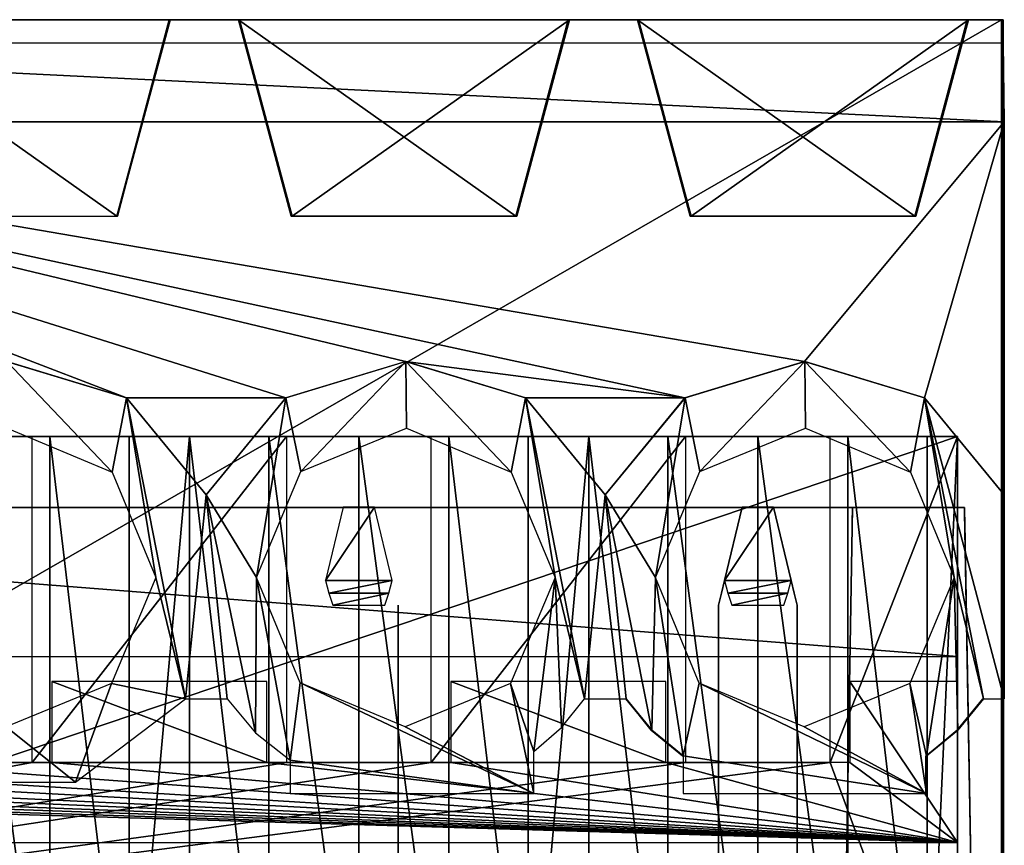
# Model space of a CAD drawing. Units: inches. Extents: x 0 to 1.76, y -0.13 to 3.54.
# Drawn here: x 1.17 to 1.66, y 3.13 to 3.54 of the extents above; entities that cross this region are included whole.
import ezdxf

# ---------------------------------------------------------------- set-up
doc = ezdxf.new("R2010")
doc.units = ezdxf.units.IN
doc.header["$LTSCALE"] = 65.185185
doc.header["$MEASUREMENT"] = 0
for name, color, linetype in [('219', 7, 'CONTINUOUS'), ('220', 7, 'CONTINUOUS'), ('221', 7, 'CONTINUOUS'), ('222', 7, 'CONTINUOUS'), ('223', 7, 'CONTINUOUS'), ('227', 7, 'CONTINUOUS'), ('228', 7, 'CONTINUOUS'), ('229', 7, 'CONTINUOUS'), ('230', 7, 'CONTINUOUS'), ('231', 7, 'CONTINUOUS'), ('232', 7, 'CONTINUOUS'), ('233', 7, 'CONTINUOUS'), ('234', 7, 'CONTINUOUS'), ('235', 7, 'CONTINUOUS'), ('236', 7, 'CONTINUOUS'), ('237', 7, 'CONTINUOUS'), ('238', 7, 'CONTINUOUS'), ('239', 7, 'CONTINUOUS'), ('242', 7, 'CONTINUOUS'), ('243', 7, 'CONTINUOUS'), ('244', 7, 'CONTINUOUS'), ('245', 7, 'CONTINUOUS'), ('34', 7, 'CONTINUOUS'), ('35', 7, 'CONTINUOUS'), ('354', 7, 'CONTINUOUS'), ('37', 7, 'CONTINUOUS'), ('39', 7, 'CONTINUOUS'), ('40', 7, 'CONTINUOUS'), ('42', 7, 'CONTINUOUS'), ('43', 7, 'CONTINUOUS'), ('45', 7, 'CONTINUOUS'), ('46', 7, 'CONTINUOUS'), ('47', 7, 'CONTINUOUS'), ('53', 7, 'CONTINUOUS'), ('55', 7, 'CONTINUOUS'), ('56', 7, 'CONTINUOUS'), ('57', 7, 'CONTINUOUS'), ('59', 7, 'CONTINUOUS'), ('60', 7, 'CONTINUOUS'), ('65', 7, 'CONTINUOUS'), ('75', 7, 'CONTINUOUS'), ('76', 7, 'CONTINUOUS'), ('77', 7, 'CONTINUOUS'), ('78', 7, 'CONTINUOUS'), ('79', 7, 'CONTINUOUS')]:
    doc.layers.add(name, color=color, linetype=linetype)

msp = doc.modelspace()

# ---------------------------------------------------------------- linework, layer by layer
at = {"layer": '219', "linetype": 'Continuous'}
for points in [[(1.6636, 3.49254, -1.06156), (0.8636, 3.49256, -1.05985), (1.5636, 3.37245, -1.06134), (1.6636, 3.49254, -1.06156)], [(1.5636, 3.37245, -1.06134), (0.8636, 3.49256, -1.05985), (1.50356, 3.35429, -1.06122), (1.5636, 3.37245, -1.06134)], [(1.50356, 3.35429, -1.06122), (0.8636, 3.49256, -1.05985), (1.3636, 3.37246, -1.06092), (1.50356, 3.35429, -1.06122)], [(1.3636, 3.37246, -1.06092), (0.8636, 3.49256, -1.05985), (1.30356, 3.35429, -1.06079), (1.3636, 3.37246, -1.06092)], [(1.30356, 3.35429, -1.06079), (0.8636, 3.49256, -1.05985), (1.22364, 3.3543, -1.06062), (1.30356, 3.35429, -1.06079)], [(1.22364, 3.3543, -1.06062), (0.8636, 3.49256, -1.05985), (1.1636, 3.37246, -1.06049), (1.22364, 3.3543, -1.06062)], [(1.62364, 3.35429, -1.06147), (1.6636, 3.49254, -1.06156), (1.5636, 3.37245, -1.06134), (1.62364, 3.35429, -1.06147)], [(1.6636, 3.30569, -1.06156), (1.6636, 3.49254, -1.06156), (1.62364, 3.35429, -1.06147), (1.6636, 3.30569, -1.06156)], [(1.42364, 3.35429, -1.06105), (1.50356, 3.35429, -1.06122), (1.3636, 3.37246, -1.06092), (1.42364, 3.35429, -1.06105)], [(1.2636, 3.3057, -1.0607), (1.30356, 3.35429, -1.06079), (1.22364, 3.3543, -1.06062), (1.2636, 3.3057, -1.0607)], [(1.4636, 3.3057, -1.06113), (1.50356, 3.35429, -1.06122), (1.42364, 3.35429, -1.06105), (1.4636, 3.3057, -1.06113)]]:
    msp.add_3dface(points, dxfattribs=at)
at = {"layer": '220', "linetype": 'Continuous'}
for points in [[(0.86308, 3.53193, -1.30631), (0.8636, 3.49256, -1.05985), (1.6636, 3.49254, -1.06156), (0.86308, 3.53193, -1.30631)], [(0.86308, 3.53193, -1.30631), (1.6636, 3.49254, -1.06156), (1.66308, 3.53191, -1.30801), (0.86308, 3.53193, -1.30631)]]:
    msp.add_3dface(points, dxfattribs=at)
at = {"layer": '221', "linetype": 'Continuous'}
for points in [[(1.66308, 3.54372, -1.30801), (1.66308, 3.53191, -1.30801), (1.66231, 3.08309, -1.65998), (1.66308, 3.54372, -1.30801)], [(1.66233, 3.54372, -1.65998), (1.66308, 3.54372, -1.30801), (1.66231, 3.08309, -1.65998), (1.66233, 3.54372, -1.65998)], [(1.66231, 3.08309, -1.65998), (1.66308, 3.53191, -1.30801), (1.66334, 3.20337, -1.18164), (1.66231, 3.08309, -1.65998)], [(1.66308, 3.53191, -1.30801), (1.6636, 3.49254, -1.06156), (1.66334, 3.20337, -1.18164), (1.66308, 3.53191, -1.30801)], [(1.6636, 3.49254, -1.06156), (1.6636, 3.30569, -1.06156), (1.66334, 3.20337, -1.18164), (1.6636, 3.49254, -1.06156)], [(1.66334, 3.20337, -1.18164), (1.6636, 3.30569, -1.06156), (1.66366, 3.30569, -1.03006), (1.66334, 3.20337, -1.18164)], [(1.66366, 3.20337, -1.03006), (1.66334, 3.20337, -1.18164), (1.66366, 3.30569, -1.03006), (1.66366, 3.20337, -1.03006)], [(1.66333, 3.08309, -1.18164), (1.66231, 3.08309, -1.65998), (1.66334, 3.20337, -1.18164), (1.66333, 3.08309, -1.18164)]]:
    msp.add_3dface(points, dxfattribs=at)
at = {"layer": '222', "linetype": 'Continuous'}
for points in [[(1.66233, 3.54372, -1.65998), (0.86233, 3.54374, -1.65827), (1.64512, 3.54372, -1.60325), (1.66233, 3.54372, -1.65998)], [(1.24512, 3.54373, -1.6024), (0.86233, 3.54374, -1.65827), (1.07977, 3.54374, -1.60205), (1.24512, 3.54373, -1.6024)], [(0.86233, 3.54374, -1.65827), (1.24512, 3.54373, -1.6024), (1.27977, 3.54373, -1.60247), (0.86233, 3.54374, -1.65827)], [(1.44512, 3.54373, -1.60282), (0.86233, 3.54374, -1.65827), (1.27977, 3.54373, -1.60247), (1.44512, 3.54373, -1.60282)], [(0.86233, 3.54374, -1.65827), (1.44512, 3.54373, -1.60282), (1.47977, 3.54373, -1.6029), (0.86233, 3.54374, -1.65827)], [(1.64512, 3.54372, -1.60325), (0.86233, 3.54374, -1.65827), (1.47977, 3.54373, -1.6029), (1.64512, 3.54372, -1.60325)], [(0.86308, 3.54374, -1.30631), (1.66308, 3.54372, -1.30801), (0.88034, 3.54374, -1.33351), (0.86308, 3.54374, -1.30631)], [(0.88034, 3.54374, -1.33351), (1.66308, 3.54372, -1.30801), (1.0457, 3.54374, -1.33386), (0.88034, 3.54374, -1.33351)], [(1.0457, 3.54374, -1.33386), (1.66308, 3.54372, -1.30801), (1.08034, 3.54374, -1.33394), (1.0457, 3.54374, -1.33386)], [(1.08034, 3.54374, -1.33394), (1.66308, 3.54372, -1.30801), (1.2457, 3.54373, -1.33429), (1.08034, 3.54374, -1.33394)], [(1.24512, 3.54373, -1.6024), (1.2457, 3.54373, -1.33429), (1.28034, 3.54373, -1.33436), (1.24512, 3.54373, -1.6024)], [(1.27977, 3.54373, -1.60247), (1.24512, 3.54373, -1.6024), (1.28034, 3.54373, -1.33436), (1.27977, 3.54373, -1.60247)], [(1.2457, 3.54373, -1.33429), (1.66308, 3.54372, -1.30801), (1.28034, 3.54373, -1.33436), (1.2457, 3.54373, -1.33429)], [(1.28034, 3.54373, -1.33436), (1.66308, 3.54372, -1.30801), (1.4457, 3.54373, -1.33471), (1.28034, 3.54373, -1.33436)], [(1.44512, 3.54373, -1.60282), (1.4457, 3.54373, -1.33471), (1.48034, 3.54373, -1.33479), (1.44512, 3.54373, -1.60282)], [(1.47977, 3.54373, -1.6029), (1.44512, 3.54373, -1.60282), (1.48034, 3.54373, -1.33479), (1.47977, 3.54373, -1.6029)], [(1.4457, 3.54373, -1.33471), (1.66308, 3.54372, -1.30801), (1.48034, 3.54373, -1.33479), (1.4457, 3.54373, -1.33471)], [(1.48034, 3.54373, -1.33479), (1.66308, 3.54372, -1.30801), (1.6457, 3.54372, -1.33514), (1.48034, 3.54373, -1.33479)], [(1.66308, 3.54372, -1.30801), (1.66233, 3.54372, -1.65998), (1.64512, 3.54372, -1.60325), (1.66308, 3.54372, -1.30801)], [(1.66308, 3.54372, -1.30801), (1.64512, 3.54372, -1.60325), (1.6457, 3.54372, -1.33514), (1.66308, 3.54372, -1.30801)]]:
    msp.add_3dface(points, dxfattribs=at)
at = {"layer": '223', "linetype": 'Continuous'}
for points in [[(0.86232, 3.08311, -1.65827), (0.86233, 3.54374, -1.65827), (1.66233, 3.54372, -1.65998), (0.86232, 3.08311, -1.65827)], [(0.86232, 3.08311, -1.65827), (1.66233, 3.54372, -1.65998), (1.66231, 3.08309, -1.65998), (0.86232, 3.08311, -1.65827)]]:
    msp.add_3dface(points, dxfattribs=at)
at = {"layer": '227', "linetype": 'Continuous'}
for points in [[(1.24512, 3.54373, -1.6024), (1.07977, 3.54374, -1.60205), (1.21881, 3.44531, -1.57597), (1.24512, 3.54373, -1.6024)], [(1.21881, 3.44531, -1.57597), (1.07977, 3.54374, -1.60205), (1.1062, 3.44531, -1.57573), (1.21881, 3.44531, -1.57597)]]:
    msp.add_3dface(points, dxfattribs=at)
at = {"layer": '228', "linetype": 'Continuous'}
for points in [[(1.24512, 3.54373, -1.6024), (1.21881, 3.44531, -1.57597), (1.21926, 3.44531, -1.3606), (1.24512, 3.54373, -1.6024)], [(1.2457, 3.54373, -1.33429), (1.24512, 3.54373, -1.6024), (1.21926, 3.44531, -1.3606), (1.2457, 3.54373, -1.33429)]]:
    msp.add_3dface(points, dxfattribs=at)
at = {"layer": '229', "linetype": 'Continuous'}
for points in [[(1.44512, 3.54373, -1.60282), (1.27977, 3.54373, -1.60247), (1.4188, 3.4453, -1.5764), (1.44512, 3.54373, -1.60282)], [(1.4188, 3.4453, -1.5764), (1.27977, 3.54373, -1.60247), (1.3062, 3.44531, -1.57616), (1.4188, 3.4453, -1.5764)]]:
    msp.add_3dface(points, dxfattribs=at)
at = {"layer": '230', "linetype": 'Continuous'}
for points in [[(1.44512, 3.54373, -1.60282), (1.4188, 3.4453, -1.5764), (1.41926, 3.4453, -1.36103), (1.44512, 3.54373, -1.60282)], [(1.4457, 3.54373, -1.33471), (1.44512, 3.54373, -1.60282), (1.41926, 3.4453, -1.36103), (1.4457, 3.54373, -1.33471)]]:
    msp.add_3dface(points, dxfattribs=at)
at = {"layer": '231', "linetype": 'Continuous'}
for points in [[(1.28034, 3.54373, -1.33436), (1.4457, 3.54373, -1.33471), (1.30666, 3.44531, -1.36079), (1.28034, 3.54373, -1.33436)], [(1.4457, 3.54373, -1.33471), (1.41926, 3.4453, -1.36103), (1.30666, 3.44531, -1.36079), (1.4457, 3.54373, -1.33471)]]:
    msp.add_3dface(points, dxfattribs=at)
at = {"layer": '232', "linetype": 'Continuous'}
for points in [[(1.27977, 3.54373, -1.60247), (1.28034, 3.54373, -1.33436), (1.3062, 3.44531, -1.57616), (1.27977, 3.54373, -1.60247)], [(1.3062, 3.44531, -1.57616), (1.28034, 3.54373, -1.33436), (1.30666, 3.44531, -1.36079), (1.3062, 3.44531, -1.57616)]]:
    msp.add_3dface(points, dxfattribs=at)
at = {"layer": '233', "linetype": 'Continuous'}
for points in [[(1.4188, 3.4453, -1.5764), (1.3062, 3.44531, -1.57616), (1.30666, 3.44531, -1.36079), (1.4188, 3.4453, -1.5764)], [(1.41926, 3.4453, -1.36103), (1.4188, 3.4453, -1.5764), (1.30666, 3.44531, -1.36079), (1.41926, 3.4453, -1.36103)]]:
    msp.add_3dface(points, dxfattribs=at)
at = {"layer": '234', "linetype": 'Continuous'}
for points in [[(1.64512, 3.54372, -1.60325), (1.47977, 3.54373, -1.6029), (1.6188, 3.4453, -1.57682), (1.64512, 3.54372, -1.60325)], [(1.6188, 3.4453, -1.57682), (1.47977, 3.54373, -1.6029), (1.5062, 3.4453, -1.57658), (1.6188, 3.4453, -1.57682)]]:
    msp.add_3dface(points, dxfattribs=at)
at = {"layer": '235', "linetype": 'Continuous'}
for points in [[(1.64512, 3.54372, -1.60325), (1.6188, 3.4453, -1.57682), (1.61926, 3.4453, -1.36146), (1.64512, 3.54372, -1.60325)], [(1.6457, 3.54372, -1.33514), (1.64512, 3.54372, -1.60325), (1.61926, 3.4453, -1.36146), (1.6457, 3.54372, -1.33514)]]:
    msp.add_3dface(points, dxfattribs=at)
at = {"layer": '236', "linetype": 'Continuous'}
for points in [[(1.48034, 3.54373, -1.33479), (1.6457, 3.54372, -1.33514), (1.50666, 3.4453, -1.36122), (1.48034, 3.54373, -1.33479)], [(1.6457, 3.54372, -1.33514), (1.61926, 3.4453, -1.36146), (1.50666, 3.4453, -1.36122), (1.6457, 3.54372, -1.33514)]]:
    msp.add_3dface(points, dxfattribs=at)
at = {"layer": '237', "linetype": 'Continuous'}
for points in [[(1.47977, 3.54373, -1.6029), (1.48034, 3.54373, -1.33479), (1.5062, 3.4453, -1.57658), (1.47977, 3.54373, -1.6029)], [(1.5062, 3.4453, -1.57658), (1.48034, 3.54373, -1.33479), (1.50666, 3.4453, -1.36122), (1.5062, 3.4453, -1.57658)]]:
    msp.add_3dface(points, dxfattribs=at)
at = {"layer": '238', "linetype": 'Continuous'}
for points in [[(1.6188, 3.4453, -1.57682), (1.5062, 3.4453, -1.57658), (1.50666, 3.4453, -1.36122), (1.6188, 3.4453, -1.57682)], [(1.61926, 3.4453, -1.36146), (1.6188, 3.4453, -1.57682), (1.50666, 3.4453, -1.36122), (1.61926, 3.4453, -1.36146)]]:
    msp.add_3dface(points, dxfattribs=at)
at = {"layer": '239', "linetype": 'Continuous'}
for points in [[(1.2237, 3.3543, -1.02912), (1.16366, 3.37246, -1.02899), (1.21658, 3.31707, -1.02911), (1.2237, 3.3543, -1.02912)], [(1.21658, 3.31707, -1.02911), (1.16366, 3.37246, -1.02899), (1.16397, 3.339, -1.029), (1.21658, 3.31707, -1.02911)], [(1.36366, 3.37246, -1.02942), (1.30363, 3.35429, -1.02929), (1.31109, 3.3174, -1.02931), (1.36366, 3.37246, -1.02942)], [(1.36396, 3.339, -1.02942), (1.36366, 3.37246, -1.02942), (1.31109, 3.3174, -1.02931), (1.36396, 3.339, -1.02942)], [(1.4237, 3.35429, -1.02955), (1.36366, 3.37246, -1.02942), (1.41658, 3.31707, -1.02953), (1.4237, 3.35429, -1.02955)], [(1.41658, 3.31707, -1.02953), (1.36366, 3.37246, -1.02942), (1.36396, 3.339, -1.02942), (1.41658, 3.31707, -1.02953)], [(1.56366, 3.37245, -1.02985), (1.50363, 3.35429, -1.02972), (1.51109, 3.3174, -1.02974), (1.56366, 3.37245, -1.02985)], [(1.56396, 3.33899, -1.02985), (1.56366, 3.37245, -1.02985), (1.51109, 3.3174, -1.02974), (1.56396, 3.33899, -1.02985)], [(1.6237, 3.35429, -1.02998), (1.56366, 3.37245, -1.02985), (1.61658, 3.31706, -1.02996), (1.6237, 3.35429, -1.02998)], [(1.61658, 3.31706, -1.02996), (1.56366, 3.37245, -1.02985), (1.56396, 3.33899, -1.02985), (1.61658, 3.31706, -1.02996)], [(1.23847, 3.26421, -1.02915), (1.2237, 3.3543, -1.02912), (1.21658, 3.31707, -1.02911), (1.23847, 3.26421, -1.02915)], [(1.2237, 3.3543, -1.02912), (1.25323, 3.20338, -1.02919), (1.26366, 3.3057, -1.02921), (1.2237, 3.3543, -1.02912)], [(1.25323, 3.20338, -1.02919), (1.2237, 3.3543, -1.02912), (1.23847, 3.26421, -1.02915), (1.25323, 3.20338, -1.02919)], [(1.30363, 3.35429, -1.02929), (1.26366, 3.3057, -1.02921), (1.28886, 3.26421, -1.02926), (1.30363, 3.35429, -1.02929)], [(1.30363, 3.35429, -1.02929), (1.28886, 3.26421, -1.02926), (1.31109, 3.3174, -1.02931), (1.30363, 3.35429, -1.02929)], [(1.43847, 3.2642, -1.02958), (1.4237, 3.35429, -1.02955), (1.41658, 3.31707, -1.02953), (1.43847, 3.2642, -1.02958)], [(1.4237, 3.35429, -1.02955), (1.45323, 3.20337, -1.02961), (1.46366, 3.3057, -1.02963), (1.4237, 3.35429, -1.02955)], [(1.45323, 3.20337, -1.02961), (1.4237, 3.35429, -1.02955), (1.43847, 3.2642, -1.02958), (1.45323, 3.20337, -1.02961)], [(1.50363, 3.35429, -1.02972), (1.46366, 3.3057, -1.02963), (1.48886, 3.2642, -1.02969), (1.50363, 3.35429, -1.02972)], [(1.50363, 3.35429, -1.02972), (1.48886, 3.2642, -1.02969), (1.51109, 3.3174, -1.02974), (1.50363, 3.35429, -1.02972)], [(1.63847, 3.2642, -1.03001), (1.6237, 3.35429, -1.02998), (1.61658, 3.31706, -1.02996), (1.63847, 3.2642, -1.03001)], [(1.66366, 3.20337, -1.03006), (1.66366, 3.30569, -1.03006), (1.6237, 3.35429, -1.02998), (1.66366, 3.20337, -1.03006)], [(1.66366, 3.20337, -1.03006), (1.6237, 3.35429, -1.02998), (1.65323, 3.20337, -1.03004), (1.66366, 3.20337, -1.03006)], [(1.65323, 3.20337, -1.03004), (1.6237, 3.35429, -1.02998), (1.63847, 3.2642, -1.03001), (1.65323, 3.20337, -1.03004)], [(1.25323, 3.20338, -1.02919), (1.2741, 3.20338, -1.02923), (1.26366, 3.3057, -1.02921), (1.25323, 3.20338, -1.02919)], [(1.2741, 3.20338, -1.02923), (1.28836, 3.18641, -1.02926), (1.26366, 3.3057, -1.02921), (1.2741, 3.20338, -1.02923)], [(1.26366, 3.3057, -1.02921), (1.28836, 3.18641, -1.02926), (1.28886, 3.26421, -1.02926), (1.26366, 3.3057, -1.02921)], [(1.46366, 3.3057, -1.02963), (1.45323, 3.20337, -1.02961), (1.4741, 3.20337, -1.02966), (1.46366, 3.3057, -1.02963)], [(1.48702, 3.18773, -1.02968), (1.46366, 3.3057, -1.02963), (1.4741, 3.20337, -1.02966), (1.48702, 3.18773, -1.02968)], [(1.46366, 3.3057, -1.02963), (1.48702, 3.18773, -1.02968), (1.48886, 3.2642, -1.02969), (1.46366, 3.3057, -1.02963)], [(1.21624, 3.21101, -1.02911), (1.25323, 3.20338, -1.02919), (1.23847, 3.26421, -1.02915), (1.21624, 3.21101, -1.02911)], [(1.28836, 3.18641, -1.02926), (1.30579, 3.1727, -1.0293), (1.28886, 3.26421, -1.02926), (1.28836, 3.18641, -1.02926)], [(1.28886, 3.26421, -1.02926), (1.30579, 3.1727, -1.0293), (1.31075, 3.21134, -1.02931), (1.28886, 3.26421, -1.02926)], [(1.41624, 3.21101, -1.02953), (1.42783, 3.177, -1.02956), (1.43847, 3.2642, -1.02958), (1.41624, 3.21101, -1.02953)], [(1.42783, 3.177, -1.02956), (1.44165, 3.18911, -1.02959), (1.43847, 3.2642, -1.02958), (1.42783, 3.177, -1.02956)], [(1.44165, 3.18911, -1.02959), (1.45323, 3.20337, -1.02961), (1.43847, 3.2642, -1.02958), (1.44165, 3.18911, -1.02959)], [(1.48702, 3.18773, -1.02968), (1.50264, 3.17477, -1.02972), (1.48886, 3.2642, -1.02969), (1.48702, 3.18773, -1.02968)], [(1.48886, 3.2642, -1.02969), (1.50264, 3.17477, -1.02972), (1.51075, 3.21133, -1.02973), (1.48886, 3.2642, -1.02969)], [(1.61624, 3.211, -1.02996), (1.62468, 3.17477, -1.02998), (1.63847, 3.2642, -1.03001), (1.61624, 3.211, -1.02996)], [(1.62468, 3.17477, -1.02998), (1.6403, 3.18772, -1.03001), (1.63847, 3.2642, -1.03001), (1.62468, 3.17477, -1.02998)], [(1.6403, 3.18772, -1.03001), (1.65323, 3.20337, -1.03004), (1.63847, 3.2642, -1.03001), (1.6403, 3.18772, -1.03001)], [(1.16336, 3.18942, -1.02899), (1.19812, 3.16158, -1.02907), (1.21624, 3.21101, -1.02911), (1.16336, 3.18942, -1.02899)], [(1.19812, 3.16158, -1.02907), (1.25323, 3.20338, -1.02919), (1.21624, 3.21101, -1.02911), (1.19812, 3.16158, -1.02907)], [(1.30579, 3.1727, -1.0293), (1.42783, 3.15593, -1.02956), (1.31075, 3.21134, -1.02931), (1.30579, 3.1727, -1.0293)], [(1.31075, 3.21134, -1.02931), (1.42783, 3.15593, -1.02956), (1.36336, 3.18941, -1.02942), (1.31075, 3.21134, -1.02931)], [(1.36336, 3.18941, -1.02942), (1.42783, 3.15593, -1.02956), (1.41624, 3.21101, -1.02953), (1.36336, 3.18941, -1.02942)], [(1.42783, 3.15593, -1.02956), (1.42783, 3.177, -1.02956), (1.41624, 3.21101, -1.02953), (1.42783, 3.15593, -1.02956)], [(1.50264, 3.17477, -1.02972), (1.62468, 3.15593, -1.02998), (1.51075, 3.21133, -1.02973), (1.50264, 3.17477, -1.02972)], [(1.51075, 3.21133, -1.02973), (1.62468, 3.15593, -1.02998), (1.56336, 3.18941, -1.02985), (1.51075, 3.21133, -1.02973)], [(1.56336, 3.18941, -1.02985), (1.62468, 3.15593, -1.02998), (1.61624, 3.211, -1.02996), (1.56336, 3.18941, -1.02985)], [(1.62468, 3.15593, -1.02998), (1.62468, 3.17477, -1.02998), (1.61624, 3.211, -1.02996), (1.62468, 3.15593, -1.02998)], [(1.1292, 3.16158, -1.02892), (1.19812, 3.16158, -1.02907), (1.16336, 3.18942, -1.02899), (1.1292, 3.16158, -1.02892)], [(1.50264, 3.15593, -1.02972), (1.62468, 3.15593, -1.02998), (1.50264, 3.17477, -1.02972), (1.50264, 3.15593, -1.02972)], [(1.30579, 3.15594, -1.0293), (1.42783, 3.15593, -1.02956), (1.30579, 3.1727, -1.0293), (1.30579, 3.15594, -1.0293)]]:
    msp.add_3dface(points, dxfattribs=at)
at = {"layer": '242', "linetype": 'Continuous'}
for points in [[(1.5636, 3.37245, -1.06134), (1.50356, 3.35429, -1.06122), (1.56366, 3.37245, -1.02985), (1.5636, 3.37245, -1.06134)], [(1.50356, 3.35429, -1.06122), (1.50363, 3.35429, -1.02972), (1.56366, 3.37245, -1.02985), (1.50356, 3.35429, -1.06122)], [(1.62364, 3.35429, -1.06147), (1.5636, 3.37245, -1.06134), (1.6237, 3.35429, -1.02998), (1.62364, 3.35429, -1.06147)], [(1.5636, 3.37245, -1.06134), (1.56366, 3.37245, -1.02985), (1.6237, 3.35429, -1.02998), (1.5636, 3.37245, -1.06134)], [(1.50356, 3.35429, -1.06122), (1.4636, 3.3057, -1.06113), (1.50363, 3.35429, -1.02972), (1.50356, 3.35429, -1.06122)], [(1.4636, 3.3057, -1.06113), (1.46366, 3.3057, -1.02963), (1.50363, 3.35429, -1.02972), (1.4636, 3.3057, -1.06113)], [(1.6636, 3.30569, -1.06156), (1.62364, 3.35429, -1.06147), (1.66366, 3.30569, -1.03006), (1.6636, 3.30569, -1.06156)], [(1.66366, 3.30569, -1.03006), (1.62364, 3.35429, -1.06147), (1.6237, 3.35429, -1.02998), (1.66366, 3.30569, -1.03006)]]:
    msp.add_3dface(points, dxfattribs=at)
at = {"layer": '243', "linetype": 'Continuous'}
for points in [[(1.6529, 3.20337, -1.18161), (1.6403, 3.18772, -1.03001), (1.63998, 3.18772, -1.18159), (1.6529, 3.20337, -1.18161)], [(1.65323, 3.20337, -1.03004), (1.6403, 3.18772, -1.03001), (1.6529, 3.20337, -1.18161), (1.65323, 3.20337, -1.03004)], [(1.62468, 3.17477, -1.02998), (1.62436, 3.17477, -1.18155), (1.63998, 3.18772, -1.18159), (1.62468, 3.17477, -1.02998)], [(1.6403, 3.18772, -1.03001), (1.62468, 3.17477, -1.02998), (1.63998, 3.18772, -1.18159), (1.6403, 3.18772, -1.03001)]]:
    msp.add_3dface(points, dxfattribs=at)
at = {"layer": '244', "linetype": 'Continuous'}
for points in [[(1.4867, 3.18773, -1.18126), (1.4741, 3.20337, -1.02966), (1.47377, 3.20337, -1.18123), (1.4867, 3.18773, -1.18126)], [(1.48702, 3.18773, -1.02968), (1.4741, 3.20337, -1.02966), (1.4867, 3.18773, -1.18126), (1.48702, 3.18773, -1.02968)], [(1.50231, 3.17477, -1.18129), (1.48702, 3.18773, -1.02968), (1.4867, 3.18773, -1.18126), (1.50231, 3.17477, -1.18129)], [(1.50264, 3.17477, -1.02972), (1.48702, 3.18773, -1.02968), (1.50231, 3.17477, -1.18129), (1.50264, 3.17477, -1.02972)]]:
    msp.add_3dface(points, dxfattribs=at)
at = {"layer": '245', "linetype": 'Continuous'}
for points in [[(1.62468, 3.17477, -1.02998), (1.62468, 3.15593, -1.02998), (1.62436, 3.15593, -1.18155), (1.62468, 3.17477, -1.02998)], [(1.62436, 3.17477, -1.18155), (1.62468, 3.17477, -1.02998), (1.62436, 3.15593, -1.18155), (1.62436, 3.17477, -1.18155)]]:
    msp.add_3dface(points, dxfattribs=at)
at = {"layer": '34', "linetype": 'Continuous'}
for points in [[(0.85236, 3.29921, -0.86958), (1.64373, 3.29921, -0.86958), (0.85236, 3.29921, -0.9257), (0.85236, 3.29921, -0.86958)], [(0.85236, 3.29921, -0.9257), (1.64373, 3.29921, -0.86958), (1.58761, 3.29921, -0.9257), (0.85236, 3.29921, -0.9257)], [(1.64373, 3.29921, -0.86958), (1.64373, 3.29921, -0.98095), (1.58761, 3.29921, -0.98095), (1.64373, 3.29921, -0.86958)], [(1.64373, 3.29921, -0.86958), (1.58761, 3.29921, -0.98095), (1.58761, 3.29921, -0.9257), (1.64373, 3.29921, -0.86958)]]:
    msp.add_3dface(points, dxfattribs=at)
at = {"layer": '35', "linetype": 'Continuous'}
for points in [[(1.58417, 3.10236, -0.99213), (1.58417, 3.10236, -0.92913), (1.58761, 3.29921, -0.9257), (1.58417, 3.10236, -0.99213)], [(1.58417, 3.10236, -0.99213), (1.58761, 3.29921, -0.9257), (1.58747, 3.29148, -0.98882), (1.58417, 3.10236, -0.99213)], [(1.58747, 3.29148, -0.98882), (1.58761, 3.29921, -0.9257), (1.58757, 3.29695, -0.98647), (1.58747, 3.29148, -0.98882)], [(1.58761, 3.29921, -0.9257), (1.58761, 3.29921, -0.98095), (1.58757, 3.29695, -0.98647), (1.58761, 3.29921, -0.9257)]]:
    msp.add_3dface(points, dxfattribs=at)
at = {"layer": '354', "linetype": 'Continuous'}
for points in [[(1.35686, 3.26271, -0.6801), (1.34803, 3.2995, -0.68893), (1.32345, 3.26271, -0.6801), (1.35686, 3.26271, -0.6801)], [(1.32345, 3.26271, -0.6801), (1.34803, 3.2995, -0.68893), (1.33228, 3.2995, -0.68893), (1.32345, 3.26271, -0.6801)], [(1.32513, 3.25635, -0.67857), (1.35686, 3.26271, -0.6801), (1.32345, 3.26271, -0.6801), (1.32513, 3.25635, -0.67857)], [(1.35518, 3.25635, -0.67857), (1.35686, 3.26271, -0.6801), (1.32513, 3.25635, -0.67857), (1.35518, 3.25635, -0.67857)], [(1.3271, 3.25028, -0.67712), (1.35518, 3.25635, -0.67857), (1.32513, 3.25635, -0.67857), (1.3271, 3.25028, -0.67712)], [(1.35322, 3.25028, -0.67712), (1.35518, 3.25635, -0.67857), (1.3271, 3.25028, -0.67712), (1.35322, 3.25028, -0.67712)]]:
    msp.add_3dface(points, dxfattribs=at)
at = {"layer": '37', "linetype": 'Continuous'}
for points in [[(1.64373, 3.29921, -0.86958), (1.64717, 3.10236, -0.86614), (1.64373, 3.29921, -0.98095), (1.64373, 3.29921, -0.86958)], [(1.64373, 3.29921, -0.98095), (1.64717, 3.10236, -0.86614), (1.64377, 3.29695, -0.98646), (1.64373, 3.29921, -0.98095)], [(1.64717, 3.10236, -0.86614), (1.64386, 3.29148, -0.98882), (1.64377, 3.29695, -0.98646), (1.64717, 3.10236, -0.86614)], [(1.64717, 3.10236, -0.86614), (1.64717, 3.10236, -0.99213), (1.64386, 3.29148, -0.98882), (1.64717, 3.10236, -0.86614)]]:
    msp.add_3dface(points, dxfattribs=at)
at = {"layer": '39', "linetype": 'Continuous'}
for points in [[(1.64016, 2.99831, -0.78578), (1.64016, 2.86249, -0.84641), (1.64016, 3.33493, -0.84641), (1.64016, 2.99831, -0.78578)], [(1.64016, 3.21209, -0.54405), (1.64016, 3.13139, -0.54405), (1.64016, 3.33493, -0.57633), (1.64016, 3.21209, -0.54405)], [(1.64016, 3.33493, -0.57633), (1.64016, 3.13139, -0.54405), (1.64016, 2.99831, -0.57633), (1.64016, 3.33493, -0.57633)], [(1.64016, 3.21209, -0.51452), (1.64016, 3.21209, -0.54405), (1.64016, 3.33493, -0.57633), (1.64016, 3.21209, -0.51452)], [(1.64016, 3.22469, -0.51452), (1.64016, 3.21209, -0.51452), (1.64016, 3.33493, -0.57633), (1.64016, 3.22469, -0.51452)], [(1.64016, 3.33493, -0.52672), (1.64016, 3.22469, -0.51452), (1.64016, 3.33493, -0.57633), (1.64016, 3.33493, -0.52672)], [(1.64016, 3.33493, -0.78578), (1.64016, 2.99831, -0.78578), (1.64016, 3.33493, -0.84641), (1.64016, 3.33493, -0.78578)], [(1.64016, 3.13139, -0.54405), (1.64016, 3.1286, -0.54289), (1.64016, 2.99831, -0.57633), (1.64016, 3.13139, -0.54405)]]:
    msp.add_3dface(points, dxfattribs=at)
at = {"layer": '40', "linetype": 'Continuous'}
for points in [[(1.18622, 3.21209, -0.54405), (1.18622, 3.17154, -0.54405), (1.29409, 3.17154, -0.54405), (1.18622, 3.21209, -0.54405)], [(1.29409, 3.21209, -0.54405), (1.18622, 3.21209, -0.54405), (1.29409, 3.17154, -0.54405), (1.29409, 3.21209, -0.54405)], [(1.38622, 3.21209, -0.54405), (1.38622, 3.17154, -0.54405), (1.49409, 3.17154, -0.54405), (1.38622, 3.21209, -0.54405)], [(1.49409, 3.21209, -0.54405), (1.38622, 3.21209, -0.54405), (1.49409, 3.17154, -0.54405), (1.49409, 3.21209, -0.54405)], [(1.64016, 3.13139, -0.54405), (1.64016, 3.21209, -0.54405), (1.58622, 3.21209, -0.54405), (1.64016, 3.13139, -0.54405)], [(1.58622, 3.17154, -0.54405), (1.64016, 3.13139, -0.54405), (1.58622, 3.21209, -0.54405), (1.58622, 3.17154, -0.54405)], [(1.64016, 3.13139, -0.54405), (0.2945, 3.17154, -0.54405), (0.24016, 3.13139, -0.54405), (1.64016, 3.13139, -0.54405)], [(0.2945, 3.17154, -0.54405), (1.64016, 3.13139, -0.54405), (0.38662, 3.17154, -0.54405), (0.2945, 3.17154, -0.54405)], [(0.38662, 3.17154, -0.54405), (1.64016, 3.13139, -0.54405), (0.49409, 3.17154, -0.54405), (0.38662, 3.17154, -0.54405)], [(0.49409, 3.17154, -0.54405), (1.64016, 3.13139, -0.54405), (0.58622, 3.17154, -0.54405), (0.49409, 3.17154, -0.54405)], [(0.58622, 3.17154, -0.54405), (1.64016, 3.13139, -0.54405), (0.69409, 3.17154, -0.54405), (0.58622, 3.17154, -0.54405)], [(0.69409, 3.17154, -0.54405), (1.64016, 3.13139, -0.54405), (0.78622, 3.17154, -0.54405), (0.69409, 3.17154, -0.54405)], [(0.78622, 3.17154, -0.54405), (1.64016, 3.13139, -0.54405), (0.89409, 3.17154, -0.54405), (0.78622, 3.17154, -0.54405)], [(0.89409, 3.17154, -0.54405), (1.64016, 3.13139, -0.54405), (0.98622, 3.17154, -0.54405), (0.89409, 3.17154, -0.54405)], [(0.98622, 3.17154, -0.54405), (1.64016, 3.13139, -0.54405), (1.09409, 3.17154, -0.54405), (0.98622, 3.17154, -0.54405)], [(1.09409, 3.17154, -0.54405), (1.64016, 3.13139, -0.54405), (1.18622, 3.17154, -0.54405), (1.09409, 3.17154, -0.54405)], [(1.18622, 3.17154, -0.54405), (1.64016, 3.13139, -0.54405), (1.29409, 3.17154, -0.54405), (1.18622, 3.17154, -0.54405)], [(1.29409, 3.17154, -0.54405), (1.64016, 3.13139, -0.54405), (1.38622, 3.17154, -0.54405), (1.29409, 3.17154, -0.54405)], [(1.38622, 3.17154, -0.54405), (1.64016, 3.13139, -0.54405), (1.49409, 3.17154, -0.54405), (1.38622, 3.17154, -0.54405)], [(1.49409, 3.17154, -0.54405), (1.64016, 3.13139, -0.54405), (1.58622, 3.17154, -0.54405), (1.49409, 3.17154, -0.54405)]]:
    msp.add_3dface(points, dxfattribs=at)
at = {"layer": '42', "linetype": 'Continuous'}
for points in [[(1.64016, 3.33493, -0.84641), (1.64016, 2.86249, -0.84641), (0.24016, 2.86249, -0.84641), (1.64016, 3.33493, -0.84641)], [(1.64016, 3.33493, -0.84641), (0.24016, 2.86249, -0.84641), (0.24016, 3.33493, -0.84641), (1.64016, 3.33493, -0.84641)]]:
    msp.add_3dface(points, dxfattribs=at)
at = {"layer": '43', "linetype": 'Continuous'}
for points in [[(1.64016, 3.33493, -0.84641), (0.24016, 3.33493, -0.84641), (1.54016, 3.33493, -0.81728), (1.64016, 3.33493, -0.84641)], [(1.54016, 3.33493, -0.81728), (0.24016, 3.33493, -0.84641), (1.34016, 3.33493, -0.81728), (1.54016, 3.33493, -0.81728)], [(1.34016, 3.33493, -0.81728), (0.24016, 3.33493, -0.84641), (1.14016, 3.33493, -0.81728), (1.34016, 3.33493, -0.81728)], [(1.295, 3.33493, -0.80916), (1.34016, 3.33493, -0.81728), (1.14016, 3.33493, -0.81728), (1.295, 3.33493, -0.80916)], [(1.18532, 3.33493, -0.80916), (1.295, 3.33493, -0.80916), (1.14016, 3.33493, -0.81728), (1.18532, 3.33493, -0.80916)], [(1.25535, 3.33493, -0.78578), (1.295, 3.33493, -0.80916), (1.18532, 3.33493, -0.80916), (1.25535, 3.33493, -0.78578)], [(1.22496, 3.33493, -0.78578), (1.25535, 3.33493, -0.78578), (1.18532, 3.33493, -0.80916), (1.22496, 3.33493, -0.78578)], [(1.495, 3.33493, -0.80916), (1.54016, 3.33493, -0.81728), (1.34016, 3.33493, -0.81728), (1.495, 3.33493, -0.80916)], [(1.38532, 3.33493, -0.80916), (1.495, 3.33493, -0.80916), (1.34016, 3.33493, -0.81728), (1.38532, 3.33493, -0.80916)], [(1.45535, 3.33493, -0.78578), (1.495, 3.33493, -0.80916), (1.38532, 3.33493, -0.80916), (1.45535, 3.33493, -0.78578)], [(1.42496, 3.33493, -0.78578), (1.45535, 3.33493, -0.78578), (1.38532, 3.33493, -0.80916), (1.42496, 3.33493, -0.78578)], [(1.58532, 3.33493, -0.80916), (1.64016, 3.33493, -0.84641), (1.54016, 3.33493, -0.81728), (1.58532, 3.33493, -0.80916)], [(1.64016, 3.33493, -0.78578), (1.64016, 3.33493, -0.84641), (1.58532, 3.33493, -0.80916), (1.64016, 3.33493, -0.78578)], [(1.62496, 3.33493, -0.78578), (1.64016, 3.33493, -0.78578), (1.58532, 3.33493, -0.80916), (1.62496, 3.33493, -0.78578)]]:
    msp.add_3dface(points, dxfattribs=at)
at = {"layer": '45', "linetype": 'Continuous'}
for points in [[(1.64016, 2.99831, -0.78578), (1.64016, 3.33493, -0.78578), (1.62496, 2.99831, -0.78578), (1.64016, 2.99831, -0.78578)], [(1.64016, 3.33493, -0.78578), (1.62496, 3.33493, -0.78578), (1.62496, 2.99831, -0.78578), (1.64016, 3.33493, -0.78578)]]:
    msp.add_3dface(points, dxfattribs=at)
at = {"layer": '46', "linetype": 'Continuous'}
for points in [[(1.45535, 3.33493, -0.78578), (1.42496, 3.33493, -0.78578), (1.42496, 2.99831, -0.78578), (1.45535, 3.33493, -0.78578)], [(1.45535, 3.33493, -0.78578), (1.42496, 2.99831, -0.78578), (1.45535, 2.99831, -0.78578), (1.45535, 3.33493, -0.78578)]]:
    msp.add_3dface(points, dxfattribs=at)
at = {"layer": '47', "linetype": 'Continuous'}
for points in [[(1.25535, 3.33493, -0.78578), (1.22496, 3.33493, -0.78578), (1.22496, 2.99831, -0.78578), (1.25535, 3.33493, -0.78578)], [(1.25535, 3.33493, -0.78578), (1.22496, 2.99831, -0.78578), (1.25535, 2.99831, -0.78578), (1.25535, 3.33493, -0.78578)]]:
    msp.add_3dface(points, dxfattribs=at)
at = {"layer": '53', "linetype": 'Continuous'}
for points in [[(1.495, 3.33493, -0.80916), (1.45535, 3.33493, -0.78578), (1.49499, 2.99831, -0.80916), (1.495, 3.33493, -0.80916)], [(1.45535, 3.33493, -0.78578), (1.45535, 2.99831, -0.78578), (1.49499, 2.99831, -0.80916), (1.45535, 3.33493, -0.78578)], [(1.495, 3.33493, -0.80916), (1.49499, 2.99831, -0.80916), (1.54016, 2.99831, -0.81728), (1.495, 3.33493, -0.80916)], [(1.54016, 3.33493, -0.81728), (1.495, 3.33493, -0.80916), (1.54016, 2.99831, -0.81728), (1.54016, 3.33493, -0.81728)], [(1.58532, 3.33493, -0.80916), (1.54016, 3.33493, -0.81728), (1.58532, 2.99831, -0.80916), (1.58532, 3.33493, -0.80916)], [(1.54016, 3.33493, -0.81728), (1.54016, 2.99831, -0.81728), (1.58532, 2.99831, -0.80916), (1.54016, 3.33493, -0.81728)], [(1.62496, 3.33493, -0.78578), (1.58532, 3.33493, -0.80916), (1.62496, 2.99831, -0.78578), (1.62496, 3.33493, -0.78578)], [(1.58532, 3.33493, -0.80916), (1.58532, 2.99831, -0.80916), (1.62496, 2.99831, -0.78578), (1.58532, 3.33493, -0.80916)]]:
    msp.add_3dface(points, dxfattribs=at)
at = {"layer": '55', "linetype": 'Continuous'}
for points in [[(1.52047, 2.99831, -0.70988), (1.52047, 2.99831, -0.68375), (1.52047, 3.25028, -0.68375), (1.52047, 2.99831, -0.70988)], [(1.52047, 2.99831, -0.70988), (1.52047, 3.25028, -0.68375), (1.52047, 3.25028, -0.70986), (1.52047, 2.99831, -0.70988)]]:
    msp.add_3dface(points, dxfattribs=at)
at = {"layer": '56', "linetype": 'Continuous'}
for points in [[(1.52345, 3.26271, -0.71351), (1.52345, 3.26271, -0.6801), (1.53228, 3.2995, -0.68893), (1.52345, 3.26271, -0.71351)], [(1.53228, 3.2995, -0.70468), (1.52345, 3.26271, -0.71351), (1.53228, 3.2995, -0.68893), (1.53228, 3.2995, -0.70468)], [(1.52193, 3.25635, -0.68178), (1.52345, 3.26271, -0.6801), (1.52193, 3.25635, -0.71183), (1.52193, 3.25635, -0.68178)], [(1.52193, 3.25635, -0.71183), (1.52345, 3.26271, -0.6801), (1.52345, 3.26271, -0.71351), (1.52193, 3.25635, -0.71183)], [(1.52047, 3.25028, -0.70986), (1.52047, 3.25028, -0.68375), (1.52193, 3.25635, -0.68178), (1.52047, 3.25028, -0.70986)], [(1.52047, 3.25028, -0.70986), (1.52193, 3.25635, -0.68178), (1.52193, 3.25635, -0.71183), (1.52047, 3.25028, -0.70986)]]:
    msp.add_3dface(points, dxfattribs=at)
at = {"layer": '57', "linetype": 'Continuous'}
for points in [[(1.53228, 3.2995, -0.68893), (1.52345, 3.26271, -0.6801), (1.54803, 3.2995, -0.68893), (1.53228, 3.2995, -0.68893)], [(1.54803, 3.2995, -0.68893), (1.52345, 3.26271, -0.6801), (1.55686, 3.26271, -0.6801), (1.54803, 3.2995, -0.68893)], [(1.52345, 3.26271, -0.6801), (1.52513, 3.25635, -0.67857), (1.55686, 3.26271, -0.6801), (1.52345, 3.26271, -0.6801)], [(1.55686, 3.26271, -0.6801), (1.52513, 3.25635, -0.67857), (1.55518, 3.25635, -0.67857), (1.55686, 3.26271, -0.6801)], [(1.52513, 3.25635, -0.67857), (1.5271, 3.25028, -0.67712), (1.55518, 3.25635, -0.67857), (1.52513, 3.25635, -0.67857)], [(1.55518, 3.25635, -0.67857), (1.5271, 3.25028, -0.67712), (1.55322, 3.25028, -0.67712), (1.55518, 3.25635, -0.67857)]]:
    msp.add_3dface(points, dxfattribs=at)
at = {"layer": '59', "linetype": 'Continuous'}
for points in [[(1.54803, 3.2995, -0.68893), (1.55686, 3.26271, -0.6801), (1.54803, 3.2995, -0.70468), (1.54803, 3.2995, -0.68893)], [(1.54803, 3.2995, -0.70468), (1.55686, 3.26271, -0.6801), (1.55686, 3.26271, -0.71351), (1.54803, 3.2995, -0.70468)], [(1.55686, 3.26271, -0.71351), (1.55686, 3.26271, -0.6801), (1.55839, 3.25635, -0.68178), (1.55686, 3.26271, -0.71351)], [(1.55839, 3.25635, -0.71183), (1.55686, 3.26271, -0.71351), (1.55839, 3.25635, -0.68178), (1.55839, 3.25635, -0.71183)], [(1.55984, 3.25028, -0.70986), (1.55839, 3.25635, -0.71183), (1.55984, 3.25028, -0.68375), (1.55984, 3.25028, -0.70986)], [(1.55984, 3.25028, -0.68375), (1.55839, 3.25635, -0.71183), (1.55839, 3.25635, -0.68178), (1.55984, 3.25028, -0.68375)]]:
    msp.add_3dface(points, dxfattribs=at)
at = {"layer": '60', "linetype": 'Continuous'}
for points in [[(1.55984, 2.99831, -0.68373), (1.55984, 2.99831, -0.70986), (1.55984, 3.25028, -0.70986), (1.55984, 2.99831, -0.68373)], [(1.55984, 2.99831, -0.68373), (1.55984, 3.25028, -0.70986), (1.55984, 3.25028, -0.68375), (1.55984, 2.99831, -0.68373)]]:
    msp.add_3dface(points, dxfattribs=at)
at = {"layer": '65', "linetype": 'Continuous'}
for points in [[(1.35984, 2.99831, -0.68373), (1.35984, 2.99831, -0.70986), (1.35984, 3.25028, -0.70986), (1.35984, 2.99831, -0.68373)], [(1.35984, 3.25028, -0.68375), (1.35984, 2.99831, -0.68373), (1.35984, 3.25028, -0.70986), (1.35984, 3.25028, -0.68375)]]:
    msp.add_3dface(points, dxfattribs=at)
at = {"layer": '75', "linetype": 'Continuous'}
for points in [[(1.18532, 3.33493, -0.80916), (1.14016, 3.33493, -0.81728), (1.18532, 2.99831, -0.80916), (1.18532, 3.33493, -0.80916)], [(1.14016, 3.33493, -0.81728), (1.14016, 2.99831, -0.81728), (1.18532, 2.99831, -0.80916), (1.14016, 3.33493, -0.81728)], [(1.22496, 3.33493, -0.78578), (1.18532, 3.33493, -0.80916), (1.22496, 2.99831, -0.78578), (1.22496, 3.33493, -0.78578)], [(1.18532, 3.33493, -0.80916), (1.18532, 2.99831, -0.80916), (1.22496, 2.99831, -0.78578), (1.18532, 3.33493, -0.80916)]]:
    msp.add_3dface(points, dxfattribs=at)
at = {"layer": '76', "linetype": 'Continuous'}
for points in [[(1.295, 3.33493, -0.80916), (1.25535, 3.33493, -0.78578), (1.29499, 2.99831, -0.80916), (1.295, 3.33493, -0.80916)], [(1.25535, 3.33493, -0.78578), (1.25535, 2.99831, -0.78578), (1.29499, 2.99831, -0.80916), (1.25535, 3.33493, -0.78578)], [(1.295, 3.33493, -0.80916), (1.29499, 2.99831, -0.80916), (1.34016, 2.99831, -0.81728), (1.295, 3.33493, -0.80916)], [(1.34016, 3.33493, -0.81728), (1.295, 3.33493, -0.80916), (1.34016, 2.99831, -0.81728), (1.34016, 3.33493, -0.81728)], [(1.38532, 3.33493, -0.80916), (1.34016, 3.33493, -0.81728), (1.38532, 2.99831, -0.80916), (1.38532, 3.33493, -0.80916)], [(1.34016, 3.33493, -0.81728), (1.34016, 2.99831, -0.81728), (1.38532, 2.99831, -0.80916), (1.34016, 3.33493, -0.81728)], [(1.42496, 3.33493, -0.78578), (1.38532, 3.33493, -0.80916), (1.42496, 2.99831, -0.78578), (1.42496, 3.33493, -0.78578)], [(1.38532, 3.33493, -0.80916), (1.38532, 2.99831, -0.80916), (1.42496, 2.99831, -0.78578), (1.38532, 3.33493, -0.80916)]]:
    msp.add_3dface(points, dxfattribs=at)
at = {"layer": '77', "linetype": 'Continuous'}
for points in [[(1.30394, 3.33493, -0.57633), (1.30394, 3.17154, -0.57633), (1.17638, 3.17154, -0.57633), (1.30394, 3.33493, -0.57633)], [(1.17638, 3.33493, -0.57633), (1.30394, 3.33493, -0.57633), (1.17638, 3.17154, -0.57633), (1.17638, 3.33493, -0.57633)], [(1.50394, 3.33493, -0.57633), (1.50394, 3.17154, -0.57633), (1.37638, 3.17154, -0.57633), (1.50394, 3.33493, -0.57633)], [(1.37638, 3.33493, -0.57633), (1.50394, 3.33493, -0.57633), (1.37638, 3.17154, -0.57633), (1.37638, 3.33493, -0.57633)], [(1.64016, 3.33493, -0.57633), (1.64016, 2.99831, -0.57633), (1.57638, 3.17154, -0.57633), (1.64016, 3.33493, -0.57633)], [(1.57638, 3.33493, -0.57633), (1.64016, 3.33493, -0.57633), (1.57638, 3.17154, -0.57633), (1.57638, 3.33493, -0.57633)], [(1.64016, 2.99831, -0.57633), (0.24016, 2.99831, -0.57633), (1.57638, 3.17154, -0.57633), (1.64016, 2.99831, -0.57633)], [(1.57638, 3.17154, -0.57633), (0.24016, 2.99831, -0.57633), (1.50394, 3.17154, -0.57633), (1.57638, 3.17154, -0.57633)], [(1.50394, 3.17154, -0.57633), (0.24016, 2.99831, -0.57633), (1.37638, 3.17154, -0.57633), (1.50394, 3.17154, -0.57633)], [(1.37638, 3.17154, -0.57633), (0.24016, 2.99831, -0.57633), (1.30394, 3.17154, -0.57633), (1.37638, 3.17154, -0.57633)], [(1.30394, 3.17154, -0.57633), (0.24016, 2.99831, -0.57633), (1.17638, 3.17154, -0.57633), (1.30394, 3.17154, -0.57633)], [(1.17638, 3.17154, -0.57633), (0.24016, 2.99831, -0.57633), (1.10394, 3.17154, -0.57633), (1.17638, 3.17154, -0.57633)]]:
    msp.add_3dface(points, dxfattribs=at)
at = {"layer": '78', "linetype": 'Continuous'}
for points in [[(0.24016, 3.33493, -0.52672), (1.64016, 3.33493, -0.52672), (0.2945, 3.33493, -0.54414), (0.24016, 3.33493, -0.52672)], [(0.2945, 3.33493, -0.54414), (1.64016, 3.33493, -0.52672), (0.38662, 3.33493, -0.54414), (0.2945, 3.33493, -0.54414)], [(0.38662, 3.33493, -0.54414), (1.64016, 3.33493, -0.52672), (0.49409, 3.33493, -0.54405), (0.38662, 3.33493, -0.54414)], [(0.49409, 3.33493, -0.54405), (1.64016, 3.33493, -0.52672), (0.58622, 3.33493, -0.54405), (0.49409, 3.33493, -0.54405)], [(0.58622, 3.33493, -0.54405), (1.64016, 3.33493, -0.52672), (0.69409, 3.33493, -0.54405), (0.58622, 3.33493, -0.54405)], [(0.69409, 3.33493, -0.54405), (1.64016, 3.33493, -0.52672), (0.78622, 3.33493, -0.54405), (0.69409, 3.33493, -0.54405)], [(0.78622, 3.33493, -0.54405), (1.64016, 3.33493, -0.52672), (0.89409, 3.33493, -0.54405), (0.78622, 3.33493, -0.54405)], [(0.89409, 3.33493, -0.54405), (1.64016, 3.33493, -0.52672), (0.98622, 3.33493, -0.54405), (0.89409, 3.33493, -0.54405)], [(0.98622, 3.33493, -0.54405), (1.64016, 3.33493, -0.52672), (1.09409, 3.33493, -0.54405), (0.98622, 3.33493, -0.54405)], [(1.09409, 3.33493, -0.54405), (1.64016, 3.33493, -0.52672), (1.18622, 3.33493, -0.54405), (1.09409, 3.33493, -0.54405)], [(1.30394, 3.33493, -0.57633), (1.17638, 3.33493, -0.57633), (1.30394, 3.33493, -0.56598), (1.30394, 3.33493, -0.57633)], [(1.18622, 3.33493, -0.55192), (1.17638, 3.33493, -0.57633), (1.17638, 3.33493, -0.56598), (1.18622, 3.33493, -0.55192)], [(1.17638, 3.33493, -0.57633), (1.18622, 3.33493, -0.55192), (1.29409, 3.33493, -0.54405), (1.17638, 3.33493, -0.57633)], [(1.30394, 3.33493, -0.56598), (1.17638, 3.33493, -0.57633), (1.29409, 3.33493, -0.55192), (1.30394, 3.33493, -0.56598)], [(1.29409, 3.33493, -0.55192), (1.17638, 3.33493, -0.57633), (1.29409, 3.33493, -0.54405), (1.29409, 3.33493, -0.55192)], [(1.18622, 3.33493, -0.54405), (1.64016, 3.33493, -0.52672), (1.29409, 3.33493, -0.54405), (1.18622, 3.33493, -0.54405)], [(1.18622, 3.33493, -0.55192), (1.18622, 3.33493, -0.54405), (1.29409, 3.33493, -0.54405), (1.18622, 3.33493, -0.55192)], [(1.29409, 3.33493, -0.54405), (1.64016, 3.33493, -0.52672), (1.38622, 3.33493, -0.54405), (1.29409, 3.33493, -0.54405)], [(1.50394, 3.33493, -0.57633), (1.37638, 3.33493, -0.57633), (1.50394, 3.33493, -0.56598), (1.50394, 3.33493, -0.57633)], [(1.38622, 3.33493, -0.55192), (1.37638, 3.33493, -0.57633), (1.37638, 3.33493, -0.56598), (1.38622, 3.33493, -0.55192)], [(1.37638, 3.33493, -0.57633), (1.38622, 3.33493, -0.55192), (1.49409, 3.33493, -0.54405), (1.37638, 3.33493, -0.57633)], [(1.50394, 3.33493, -0.56598), (1.37638, 3.33493, -0.57633), (1.49409, 3.33493, -0.55192), (1.50394, 3.33493, -0.56598)], [(1.49409, 3.33493, -0.55192), (1.37638, 3.33493, -0.57633), (1.49409, 3.33493, -0.54405), (1.49409, 3.33493, -0.55192)], [(1.38622, 3.33493, -0.54405), (1.64016, 3.33493, -0.52672), (1.38622, 3.33493, -0.55192), (1.38622, 3.33493, -0.54405)], [(1.38622, 3.33493, -0.55192), (1.64016, 3.33493, -0.52672), (1.49409, 3.33493, -0.54405), (1.38622, 3.33493, -0.55192)], [(1.49409, 3.33493, -0.54405), (1.64016, 3.33493, -0.52672), (1.58622, 3.33493, -0.54405), (1.49409, 3.33493, -0.54405)], [(1.64016, 3.33493, -0.52672), (1.64016, 3.33493, -0.57633), (1.57638, 3.33493, -0.57633), (1.64016, 3.33493, -0.52672)], [(1.64016, 3.33493, -0.52672), (1.57638, 3.33493, -0.57633), (1.58622, 3.33493, -0.55192), (1.64016, 3.33493, -0.52672)], [(1.58622, 3.33493, -0.55192), (1.57638, 3.33493, -0.57633), (1.57638, 3.33493, -0.56598), (1.58622, 3.33493, -0.55192)], [(1.58622, 3.33493, -0.54405), (1.64016, 3.33493, -0.52672), (1.58622, 3.33493, -0.55192), (1.58622, 3.33493, -0.54405)]]:
    msp.add_3dface(points, dxfattribs=at)
at = {"layer": '79', "linetype": 'Continuous'}
for points in [[(1.64016, 3.22469, -0.51452), (1.64016, 3.33493, -0.52672), (0.24016, 3.33493, -0.52672), (1.64016, 3.22469, -0.51452)], [(1.64016, 3.22469, -0.51452), (0.24016, 3.33493, -0.52672), (0.24016, 3.22469, -0.51452), (1.64016, 3.22469, -0.51452)]]:
    msp.add_3dface(points, dxfattribs=at)

doc.saveas('drawing.dxf')
